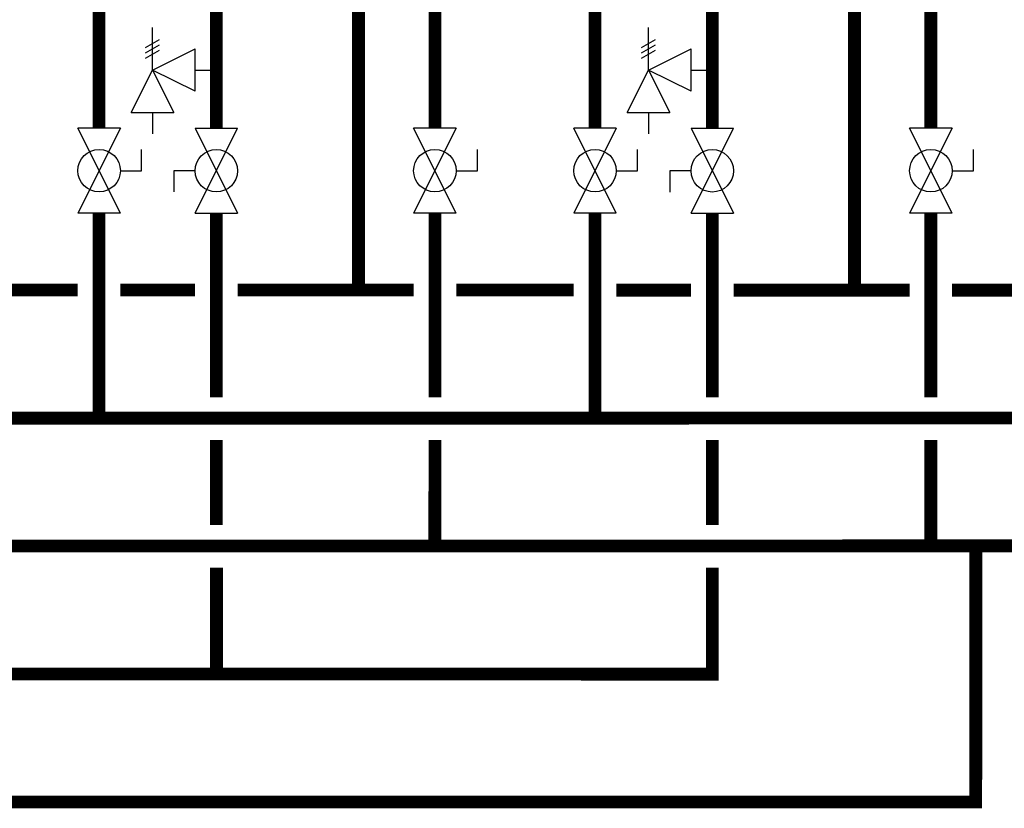
# Model space of a CAD drawing. Units: inches. Extents: x -123 to 135, y -41 to 134.
# Drawn here: x 42 to 89, y 0 to 37 of the extents above; entities that cross this region are included whole.
import ezdxf

# ---------------------------------------------------------------- set-up
doc = ezdxf.new("R2010")
doc.units = ezdxf.units.IN
doc.header["$MEASUREMENT"] = 0

# ---------------------------------------------------------------- blocks, each defined once
blk = doc.blocks.new('Full-Port Ball Valve')
at = {"color": 2}
for p, q in [((0.0832, 0.0832), (0.0416, 0.0832)), ((0.0832, 0.0416), (0.0832, 0.0832)), ((0, 0.0416), (0, -0.0416)), ((0, 0.0416), (0.1665, -0.0416)), ((0.1665, 0.0416), (0, -0.0416)), ((0.1665, 0.0416), (0.1665, -0.0416))]:
    blk.add_line(p, q, dxfattribs=at)
blk.add_circle((0.0832, 0), 0.0416, dxfattribs=at)
blk = doc.blocks.new('Pressure Relief Valve - Tankless')
at = {"color": 2}
for p, q in [((-0.0832, 0.1665), (-0.0832, 0.0832)), ((-0.0832, 0.1665), (0, 0.1249)), ((0.0234, 0.1384), (0.039, 0.1113)), ((0.0338, 0.1384), (0.0494, 0.1113)), ((0.0442, 0.1384), (0.0598, 0.1113)), ((-0.0832, 0.1249), (-0.1249, 0.1249)), ((0, 0.1249), (-0.0832, 0.0832)), ((-0.0416, 0.0416), (0, 0.1249)), ((0, 0.1249), (0.0416, 0.0416)), ((0, 0.1249), (0.0832, 0.1249)), ((-0.0416, 0.0416), (0.0416, 0.0416)), ((0, 0.0416), (0, 0))]:
    blk.add_line(p, q, dxfattribs=at)

msp = doc.modelspace()

# ---------------------------------------------------------------- linework, layer by layer
at = {"const_width": 0.6}
for points in [[(58.402, 42.417), (58.402, 24.069)], [(81.689, 42.416), (81.689, 24.069)], [(46.22, 37.154), (46.22, 31.673)], [(61.988, 37.154), (61.988, 31.673)], [(69.507, 37.153), (69.507, 31.672)], [(85.275, 37.153), (85.275, 31.672)], [(51.726, 37.13), (51.726, 31.673)], [(75.013, 37.129), (75.013, 31.672)], [(-93.502, 27.681), (-93.502, 18.039), (110.254, 18.065)], [(46.22, 27.677), (46.22, 18.069)], [(51.726, 27.677), (51.726, 19.035)], [(61.988, 27.677), (61.988, 19.035)], [(69.507, 27.676), (69.507, 18.069)], [(75.013, 27.676), (75.013, 19.034)], [(85.275, 27.676), (85.275, 19.034)], [(45.22, 24.071), (39.701, 24.071)], [(50.726, 24.071), (47.22, 24.071)], [(60.988, 24.071), (52.726, 24.071)], [(68.507, 24.071), (62.988, 24.071)], [(70.507, 24.065), (74.013, 24.065)], [(76.013, 24.065), (84.275, 24.065)], [(86.275, 24.065), (110.254, 24.065)], [(51.728, 13.038), (51.727, 17.039)], [(61.988, 17.035), (61.987, 12.035)], [(75.016, 13.037), (75.014, 17.038)], [(85.275, 17.034), (85.274, 12.034)], [(-77.735, 12.039), (104.876, 12.065)], [(87.386, 12.063), (87.385, 0.042), (-47.924, 0.044)], [(75.018, 11.037), (75.02, 6.042), (-98.728, 6.05)], [(51.733, 6.012), (51.731, 11.038)]]:
    msp.add_lwpolyline(points, dxfattribs=at)

# ---------------------------------------------------------------- block references
at = {"xscale": 24, "yscale": 24, "zscale": 24}
for name, p, rotation in [('Pressure Relief Valve - Tankless', (51.726, 34.401), 90.00000000000001), ('Pressure Relief Valve - Tankless', (75.013, 34.401), 90.00000000000001), ('Full-Port Ball Valve', (46.22, 31.673), 270), ('Full-Port Ball Valve', (51.726, 27.677), 89.99999999999999), ('Full-Port Ball Valve', (61.988, 31.673), 270), ('Full-Port Ball Valve', (69.507, 31.672), 270), ('Full-Port Ball Valve', (75.013, 27.676), 89.99999999999999), ('Full-Port Ball Valve', (85.275, 31.672), 270)]:
    msp.add_blockref(name, p, dxfattribs=dict(at, rotation=rotation))

doc.saveas('drawing.dxf')
